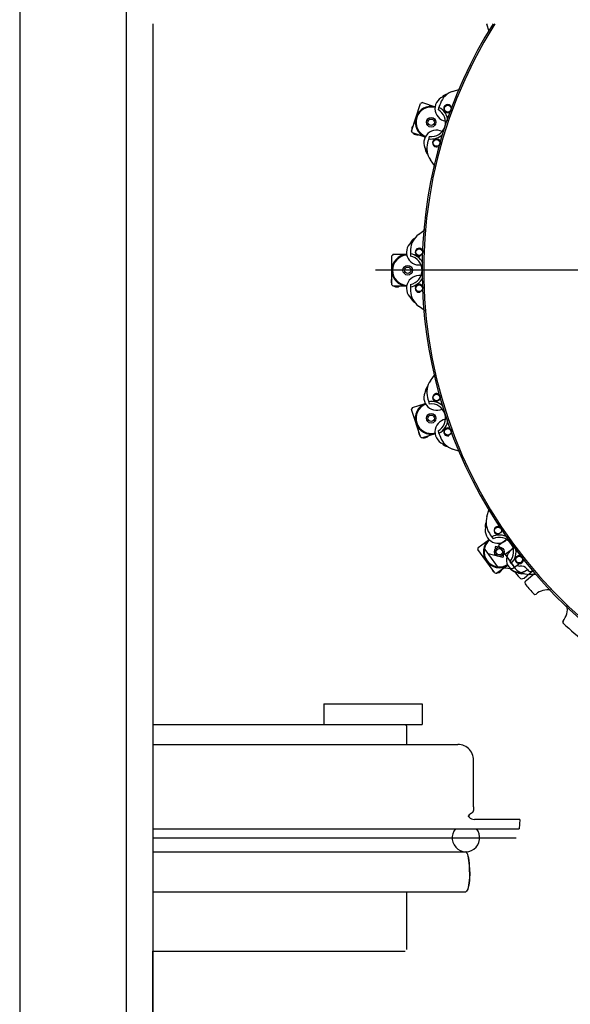
# Model space of a CAD drawing. Units: inches. Extents: x 0 to 23347, y 0 to 11204.
# Drawn here: x 10552 to 10896, y 3407 to 4024 of the extents above; entities that cross this region are included whole.
import ezdxf

# ---------------------------------------------------------------- set-up
doc = ezdxf.new("R2010")
doc.units = ezdxf.units.IN
doc.header["$MEASUREMENT"] = 0

msp = doc.modelspace()

# ---------------------------------------------------------------- linework, layer by layer
at = {"color": 3, "linetype": 'Continuous'}
for p, q in [((10551.83, 5625.46), (10551.83, 2308.96)), ((10618.33, 5558.96), (10618.33, 2375.46)), ((10635.08, 4021.16), (10635.08, 3302.73))]:
    msp.add_line(p, q, dxfattribs=at)
at = {"color": 1}
for p, q in [((10845.56, 4016.33), (10844.15, 4020.85)), ((10822.68, 3978.72), (10827.12, 3980.22)), ((10796.95, 3953.88), (10802.55, 3971.13)), ((10803.73, 3971.73), (10811.7, 3969.14)), ((10805.51, 3950.12), (10797.54, 3952.71)), ((10811.69, 3931.8), (10808.78, 3935.92)), ((10801.38, 3889.21), (10805.4, 3892.21)), ((10784.58, 3857.64), (10784.58, 3875.78)), ((10785.51, 3876.71), (10793.89, 3876.71)), ((11414.68, 3866.71), (10774.48, 3866.71)), ((10793.89, 3856.71), (10785.51, 3856.71)), ((10805.4, 3841.22), (10801.38, 3844.21)), ((10808.78, 3797.51), (10811.69, 3801.62)), ((10797.54, 3780.72), (10805.51, 3783.31)), ((10802.55, 3762.29), (10796.95, 3779.54)), ((10811.7, 3764.29), (10803.73, 3761.7)), ((10827.12, 3753.21), (10822.68, 3754.71)), ((10844.15, 3712.58), (10845.56, 3717.1)), ((10838.66, 3693.14), (10845.43, 3698.06)), ((10857.42, 3698.73), (10851.43, 3694.39)), ((10855.55, 3688.72), (10851.43, 3694.39)), ((10849.11, 3677.16), (10838.45, 3691.84)), ((10842.13, 3692.73), (10845.14, 3688.58)), ((10845.14, 3688.58), (10845.79, 3689.05)), ((10845.14, 3688.58), (10851.1, 3680.39)), ((10845.79, 3689.05), (10854.02, 3687)), ((10849.32, 3693.47), (10848.95, 3688.26)), ((10849.72, 3693.76), (10849.32, 3693.47)), ((10852.36, 3693.1), (10849.72, 3693.76)), ((10854.43, 3687.29), (10854.62, 3690)), ((10861.75, 3693.23), (10855.55, 3688.72)), ((10855.55, 3688.72), (10861.43, 3680.63)), ((10854.02, 3687), (10854.43, 3687.29)), ((10867.93, 3685.36), (10861.43, 3680.63)), ((10857.19, 3681.88), (10850.41, 3676.96)), ((10860.21, 3679.75), (10851.1, 3680.39)), ((10858.71, 3679.86), (10859.32, 3679.28)), ((10859.32, 3679.28), (10860.21, 3678.64)), ((10861.43, 3680.63), (10860.21, 3679.75)), ((10860.21, 3678.64), (10861.17, 3678.13)), ((10861.17, 3678.13), (10862.2, 3677.75)), ((10862.2, 3677.75), (10863.26, 3677.52)), ((10863.26, 3677.52), (10864.35, 3677.43)), ((10864.35, 3677.43), (10865.44, 3677.49)), ((10865.44, 3677.49), (10866.51, 3677.71)), ((10866.51, 3677.71), (10867.54, 3678.06)), ((10867.34, 3673.95), (10872.69, 3678.52)), ((10867.54, 3678.06), (10868.52, 3678.55)), ((10868.52, 3678.55), (10869.42, 3679.17)), ((10868.64, 3672.43), (10874.3, 3677.26)), ((10869.42, 3679.17), (10869.47, 3679.22)), ((10874.68, 3676.12), (10870.6, 3676.17)), ((10742.18, 3595.24), (10803.68, 3595.24)), ((10742.18, 3595.24), (10742.18, 3582.24)), ((10803.68, 3595.24), (10803.68, 3582.24)), ((10635.08, 3582.24), (10803.68, 3582.24)), ((10794.08, 3581.24), (10793.08, 3582.24)), ((10794.08, 3569.76), (10794.08, 3581.24)), ((10635.08, 3569.76), (10825.98, 3569.76)), ((10835.79, 3530.6), (10835.79, 3559.76)), ((10864.79, 3522.76), (10836.32, 3522.76)), ((10864.79, 3522.76), (10864.3, 3516.86)), ((10635.08, 3516.86), (10864.3, 3516.86)), ((10635.08, 3511.24), (10862.45, 3511.24)), ((10635.08, 3502.46), (10830.9, 3502.46)), ((10831.52, 3502.05), (10831.46, 3502.13)), ((10635.08, 3477.46), (10830.9, 3477.46)), ((10794.08, 3441.24), (10794.08, 3477.46)), ((10831.52, 3477.87), (10831.46, 3477.8)), ((10635.08, 3440.24), (10793.08, 3440.24))]:
    msp.add_line(p, q, dxfattribs=at)
msp.add_line((10635.08, 2392.21), (10635.08, 3440.24))
for points in [[(10835.79, 3559.76), (10835.74, 3560.81), (10835.58, 3561.84), (10835.31, 3562.85), (10834.94, 3563.83), (10834.48, 3564.76), (10833.92, 3565.64), (10833.27, 3566.45), (10832.54, 3567.19), (10831.75, 3567.85), (10830.88, 3568.42), (10829.97, 3568.9), (10829.01, 3569.27), (10828.02, 3569.54), (10827, 3569.71), (10825.98, 3569.76)], [(10835.24, 3527.12), (10835.3, 3527.18), (10835.36, 3527.28), (10835.41, 3527.41), (10835.46, 3527.57), (10835.52, 3527.76)], [(10835.79, 3530.6), (10835.79, 3530.19), (10835.77, 3529.78), (10835.75, 3529.39), (10835.72, 3529.01), (10835.68, 3528.65), (10835.63, 3528.32), (10835.58, 3528.02), (10835.52, 3527.76)], [(10833.02, 3524.18), (10832.86, 3524.36), (10832.74, 3524.52), (10832.65, 3524.67), (10832.58, 3524.79), (10832.54, 3524.9), (10832.52, 3524.98), (10832.52, 3525.04), (10832.53, 3525.07)], [(10832.85, 3525.35), (10832.83, 3525.16), (10832.73, 3524.55)], [(10832.93, 3525.42), (10832.91, 3525.22), (10832.79, 3524.46)], [(10824.38, 3516.86), (10823.41, 3515.39), (10822.74, 3513.72), (10822.41, 3511.95), (10822.45, 3510.18), (10822.84, 3508.42), (10823.58, 3506.78), (10824.63, 3505.33), (10825.93, 3504.14), (10827.46, 3503.24), (10829.14, 3502.67), (10830.9, 3502.46)], [(10831, 3502.46), (10832.76, 3502.65), (10834.44, 3503.2), (10835.99, 3504.08), (10837.32, 3505.28), (10838.38, 3506.72), (10839.13, 3508.35), (10839.54, 3510.11), (10839.58, 3511.91), (10839.27, 3513.69), (10838.6, 3515.36), (10837.61, 3516.86)], [(10831.36, 3502.22), (10831.08, 3502.43), (10830.9, 3502.46)], [(10831.77, 3501.6), (10831.43, 3502.15), (10831.36, 3502.22)], [(10833.36, 3489.96), (10833.34, 3491.81), (10833.26, 3493.62), (10833.13, 3495.34), (10832.95, 3496.95), (10832.73, 3498.4), (10832.47, 3499.66), (10832.18, 3500.7), (10831.86, 3501.51), (10831.52, 3502.05)], [(10833.28, 3489.96), (10833.26, 3491.83), (10833.18, 3493.65), (10833.05, 3495.39), (10832.87, 3497), (10832.65, 3498.46), (10832.39, 3499.74), (10832.09, 3500.79), (10831.77, 3501.6)], [(10833.36, 3489.96), (10833.34, 3488.11), (10833.26, 3486.31), (10833.13, 3484.58), (10832.95, 3482.98), (10832.73, 3481.53), (10832.47, 3480.27), (10832.18, 3479.22), (10831.86, 3478.42), (10831.52, 3477.87)], [(10833.28, 3489.96), (10833.26, 3488.1), (10833.18, 3486.28), (10833.05, 3484.54), (10832.87, 3482.92), (10832.65, 3481.46), (10832.39, 3480.19), (10832.09, 3479.14), (10831.77, 3478.33)], [(10831.36, 3477.7), (10831.08, 3477.5), (10830.9, 3477.46)], [(10831.77, 3478.33), (10831.43, 3477.78), (10831.36, 3477.7)]]:
    msp.add_lwpolyline(points, dxfattribs=at)
for centre, radius in [((10819.6, 3967.94), 2.17), ((10819.6, 3967.94), 2.1), ((10809.26, 3959.42), 3), ((10809.26, 3959.42), 2), ((10812.62, 3946.45), 2.17), ((10812.62, 3946.45), 2.1), ((10801.78, 3878.02), 2.17), ((10801.78, 3878.02), 2.1), ((10794.58, 3866.71), 3), ((10794.58, 3866.71), 2), ((10801.78, 3855.41), 2.17), ((10801.78, 3855.41), 2.1), ((10812.62, 3786.98), 2.17), ((10812.62, 3786.98), 2.1), ((10809.26, 3774.01), 3), ((10809.26, 3774.01), 2), ((10819.6, 3765.49), 2.17), ((10819.6, 3765.49), 2.1), ((10851.05, 3703.75), 2.17), ((10851.05, 3703.75), 2.1), ((10851.87, 3690.38), 3), ((10851.87, 3690.38), 2), ((10864.34, 3685.47), 2.17), ((10864.34, 3685.47), 2.1)]:
    msp.add_circle(centre, radius, dxfattribs=at)
for centre, radius, start, end in [((11094.58, 3866.71), 291, 147.94325, 269.98031), ((11094.58, 3866.71), 290, 147.81944, 32.18056), ((10856.08, 4024.57), 12.5, 195.78583, 197.30309), ((10826.69, 3966.88), 12.5, 108.69691, 159.49938), ((10819.6, 3967.94), 8, 102.28008, 260.04026), ((10820.12, 3972.11), 5, 97.33096, 142.43208), ((10809.26, 3959.42), 10, 75.87754, 248.07285), ((10809.26, 3959.42), 9.5, 75.46286, 248.5533), ((10809.26, 3959.42), 13.5, 114.20545, 119.79455), ((10809.26, 3959.42), 9, 262.44258, 61.55742), ((11094.58, 3866.71), 298.5, 159.49938, 160.30085), ((10809.26, 3959.42), 10.5, 5.02381, 62.7931), ((10819.6, 3967.94), 2.5, 0, 285), ((10809.26, 3959.42), 13.5, 204.20545, 209.79455), ((10800.57, 3954.99), 3.5, 134.59458, 189.40542), ((10812.62, 3946.45), 8, 63.96527, 221.68457), ((10800.57, 3954.99), 3.5, 224.59458, 279.40542), ((11094.58, 3866.71), 298.5, 163.69915, 164.50062), ((10809.26, 3959.42), 10.5, 261.2069, 314.14443), ((10812.62, 3946.45), 2.5, 15.74079, 285), ((10810.58, 3942.77), 5, 181.57769, 226.66816), ((10818.98, 3943.14), 12.5, 164.50062, 215.30309), ((10800.98, 3882.14), 5, 115.33317, 160.38344), ((10808.85, 3879.19), 12.5, 126.69691, 177.49938), ((10801.78, 3878.02), 8, 120.30046, 278.04895), ((11094.58, 3866.71), 298.5, 177.49938, 178.30085), ((10801.78, 3878.02), 2.5, 0, 285), ((10794.58, 3866.71), 13.5, 132.20545, 137.79455), ((10794.58, 3866.71), 10, 93.8935, 266.1065), ((10794.58, 3866.71), 9.5, 93.44537, 266.55463), ((10794.58, 3866.71), 9, 280.44258, 79.55742), ((10794.58, 3866.71), 10.5, 26.99422, 80.7931), ((10787.68, 3859.81), 3.5, 152.59458, 207.40542), ((10801.78, 3855.41), 8, 81.96523, 239.69658), ((10794.58, 3866.71), 10.5, 279.2069, 333.00578), ((10794.58, 3866.71), 13.5, 222.20545, 227.79455), ((10787.68, 3859.81), 3.5, 242.59458, 297.40542), ((11094.58, 3866.71), 298.5, 181.69915, 182.50062), ((10801.78, 3855.41), 2.5, 0, 285), ((10800.98, 3851.29), 5, 199.61643, 244.66911), ((10808.85, 3854.24), 12.5, 182.50062, 233.30309), ((10810.58, 3790.66), 5, 133.33096, 178.42341), ((10818.98, 3790.29), 12.5, 144.69691, 195.49938), ((10812.62, 3786.98), 8, 138.31534, 296.03473), ((11094.58, 3866.71), 298.5, 195.49938, 196.30085), ((10812.62, 3786.98), 2.5, 40.28832, 285), ((10809.26, 3774.01), 13.5, 150.20545, 155.79455), ((10809.26, 3774.01), 10, 111.92715, 284.12246), ((10809.26, 3774.01), 9.5, 111.4467, 284.53714), ((10809.26, 3774.01), 10.5, 45.85557, 98.7931), ((10809.26, 3774.01), 9, 298.44258, 97.55742), ((10819.6, 3765.49), 8, 99.95974, 257.72089), ((10809.26, 3774.01), 10.5, 297.2069, 354.97619), ((10804.83, 3765.31), 3.5, 170.59458, 225.40542), ((10809.26, 3774.01), 13.5, 240.20545, 245.79455), ((10804.83, 3765.31), 3.5, 260.59458, 315.40542), ((11094.58, 3866.71), 298.5, 199.69915, 200.50062), ((10826.69, 3766.55), 12.5, 200.50062, 251.30309), ((10819.6, 3765.49), 2.5, 0, 285), ((10820.12, 3761.31), 5, 217.56779, 262.66858), ((10847.99, 3706.62), 5, 151.33096, 196.43781), ((10851.05, 3703.75), 8, 156.2861, 314.04111), ((10856.08, 3708.86), 12.5, 162.69691, 213.49938), ((11094.58, 3866.71), 298.5, 213.49938, 214.30085), ((10851.87, 3690.38), 10.5, 58.97529, 116.7931), ((10851.05, 3703.75), 2.5, 56.57484, 285), ((10851.05, 3703.75), 2.5, 345, 0), ((10851.87, 3690.38), 10, 129.89878, 302.12072), ((10851.87, 3690.38), 9.5, 129.46671, 302.50069), ((10851.87, 3690.38), 9, 316.44258, 115.55742), ((10851.87, 3690.38), 13.5, 168.20545, 173.79455), ((10864.34, 3685.47), 8, 117.94974, 275.76716), ((10851.87, 3690.38), 10.5, 315.2069, 14.72165), ((11094.58, 3866.71), 298.5, 217.69915, 218.50062), ((10864.34, 3685.47), 2.5, 345, 285), ((10864.43, 3685.43), 2.5, 273.75016, 338.24211), ((10864.43, 3685.43), 2.17, 292.46304, 319.58419), ((10850.35, 3680.74), 3.5, 188.59458, 243.40542), ((10851.87, 3690.38), 13.5, 258.20545, 263.79455), ((10850.35, 3680.74), 3.5, 278.59458, 333.40542), ((10864.43, 3685.43), 8, 224.23464, 309.00814), ((10870.75, 3688.67), 12.5, 218.50062, 269.30309), ((11094.58, 3866.71), 300, 218.96198, 219.92319), ((10864.43, 3685.43), 4, 247.98169, 275.20697), ((10866.12, 3681.66), 5, 235.59753, 280.66992), ((10865.25, 3676.47), 5, 39.67851, 95.20696), ((11094.58, 3866.71), 292.97, 219.6785, 219.90924), ((10871.39, 3680.04), 2, 219.90924, 310.49999), ((10866.04, 3675.47), 2, 219.92319, 310.49999), ((10869.94, 3670.91), 2, 130.5, 221.07681), ((11094.58, 3866.71), 300, 221.07681, 222.5202), ((10874.2, 3664.63), 1, 222.5202, 309.34941), ((10882.45, 3654.58), 12, 82.67649, 129.34941), ((10882.45, 3654.58), 12, 320.6506, 10.00992), ((10892.5, 3646.34), 1, 140.65059, 227.4798), ((11094.58, 3866.71), 300, 227.4798, 231.02955)]:
    msp.add_arc(centre, radius, start, end, dxfattribs=at)
for centre, major_axis, ratio, start_param, end_param in [((10841.18, 3527.76), (9.66, 4.55), 0.215443, 2.127993, 2.568502), ((10836.74, 3527.76), (3.32, 3.96), 0.917838, 3.025661, 3.797113)]:
    msp.add_ellipse(centre, major_axis=major_axis, ratio=ratio, start_param=start_param, end_param=end_param, dxfattribs=at)

doc.saveas('drawing.dxf')
